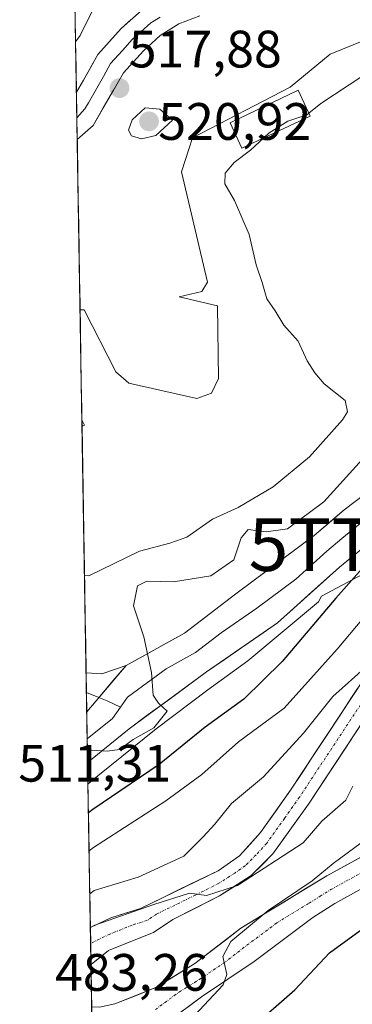
# Model space of a CAD drawing. Units: metres. Extents: x 613579 to 617010, y 4771018 to 4773389.
# Drawn here: x 613585 to 613648, y 4772179 to 4772367 of the extents above; entities that cross this region are included whole.
import ezdxf
from ezdxf.enums import TextEntityAlignment as Align

# ---------------------------------------------------------------- set-up
doc = ezdxf.new("R2010")
doc.units = ezdxf.units.M
doc.header["$MEASUREMENT"] = 0
doc.linetypes.add('TRAZO_Y_PUNTO', pattern=[1, 0.5, -0.25, 0, -0.25])
doc.layers.get('0').update_dxf_attribs({"lineweight": 5})
for name, color, linetype, lineweight in [('Arbolado forestal CxS', 92, 'Continuous', 0), ('Carátula', 7, 'Continuous', 5), ('Curva de nivel maestra', 36, 'Continuous', 30), ('Curva de nivel normal', 36, 'Continuous', 0), ('Edificación ligera', 1, 'Continuous', 0), ('Edificación ligera Cxs', 1, 'Continuous', 0), ('Explotación a cielo abierto', 254, 'Continuous', 0), ('Explotación a cielo abierto Cxs', 254, 'Continuous', 0), ('Layer 0', 7, 'Continuous', 0), ('Municipio CxS', 142, 'Continuous', 0), ('Pista', 135, 'Continuous', 13), ('Pista Cxs', 135, 'Continuous', 0), ('Pista eje', 135, 'TRAZO_Y_PUNTO', 0), ('Punto de cota en terreno', 7, 'Continuous', 0), ('Rótulo de punto de cota en terreno', 19, 'Continuous', 0), ('Suelo desnudo CxS', 43, 'Continuous', 0), ('Torre de tendido puntual', 7, 'Continuous', 0)]:
    doc.layers.add(name, color=color, linetype=linetype, lineweight=lineweight)
doc.styles.add('Arial', font='txt', dxfattribs={"height": 0.2})

# ---------------------------------------------------------------- blocks, each defined once
blk = doc.blocks.new('*U248')
at = {"layer": 'Curva de nivel normal', "color": 36, "linetype": 'Continuous', "lineweight": 0}
blk.add_polyline3d([(613598.38, 4772200.34, 490), (613599.22, 4772200.98, 490), (613607.6, 4772203.5, 490), (613616.26, 4772207.5, 490), (613619.96, 4772211.17, 490), (613622.16, 4772213.61, 490), (613625.35, 4772217.5, 490), (613631.48, 4772222.58, 490), (613639.08, 4772230.91, 490), (613644.65, 4772237.91, 490), (613651.19, 4772243.74, 490)], dxfattribs=at)
blk = doc.blocks.new('*U265')
at = {"layer": 'Curva de nivel maestra', "color": 36, "linetype": 'Continuous', "lineweight": 30}
blk.add_polyline3d([(613669.21, 4772295.26, 500), (613665.79, 4772292.59, 500), (613660.7, 4772287.25, 500), (613652.72, 4772275.96, 500), (613651.28, 4772273.7, 500), (613651.1, 4772271.5, 500), (613653.72, 4772268.38, 500), (613653.77, 4772266.51, 500), (613652.74, 4772265.09, 500), (613645.21, 4772256.62, 500), (613634.99, 4772244.56, 500), (613627.7, 4772237.39, 500), (613620.36, 4772232.05, 500), (613611.58, 4772224.96, 500), (613598.96, 4772216.37, 500), (613598.12, 4772215.76, 500)], dxfattribs=at)
blk = doc.blocks.new('5PATER')
at = {"layer": 'Carátula', "linetype": 'Continuous', "lineweight": 5}
h = blk.add_hatch(color=250, dxfattribs=at)
edge = h.paths.add_edge_path()
edge.add_ellipse((0, 0.01), major_axis=(-1.33, -1.34), ratio=0.999422, start_angle=0, end_angle=360)
blk = doc.blocks.new('*U267')
at = {"layer": 'Explotación a cielo abierto', "color": 254, "linetype": 'Continuous', "lineweight": 0}
blk.add_polyline3d([(613790.5901, 4772318.4801, 467.0941), (613760.1701, 4772310.3001, 476.1579), (613751.9801, 4772307.9701, 478.5569), (613745.8501, 4772308.5601, 479.1228), (613742.7201, 4772310.1601, 479.0004), (613738.6301, 4772311.3301, 481.0336), (613731.0201, 4772310.1701, 484.6677), (613727.5101, 4772309.0001, 486.3848), (613709.3701, 4772293.7901, 492.0282), (613699.2701, 4772284.9901, 494.0769), (613679.5201, 4772278.6001, 495.2505), (613661.2501, 4772266.9501, 496.1008), (613642.5201, 4772257.0201, 500.004), (613641.9201, 4772255.9201, 499.8695), (613628.4401, 4772244.7201, 502.0424), (613620.8301, 4772239.1901, 502.5667), (613611.0301, 4772231.7601, 503.237), (613599.9201, 4772222.8001, 502.1845), (613598.0324, 4772221.2621, 501.8161)], dxfattribs=at)
blk = doc.blocks.new('5TTEND')
blk.add_text('5TTEND', height=10).set_placement((0, 0), align=Align.MIDDLE_CENTER)

msp = doc.modelspace()

# ---------------------------------------------------------------- linework, layer by layer
at = {"layer": 'Arbolado forestal CxS', "color": 92, "linetype": 'Continuous', "lineweight": 0}
for points in [[(613601.56, 4772009.71, 412.07), (613598.03, 4772221.26, 499.49), (613599.92, 4772222.8, 499.58), (613611.03, 4772231.76, 500.48), (613620.83, 4772239.19, 499.83), (613628.44, 4772244.72, 499.48), (613641.92, 4772255.92, 496.83), (613642.52, 4772257.02, 496.87), (613661.25, 4772266.95, 493.76)], [(613661.25, 4772266.95, 493.76), (613642.52, 4772257.02, 496.87), (613641.92, 4772255.92, 496.83), (613628.44, 4772244.72, 499.48), (613620.83, 4772239.19, 499.83), (613611.03, 4772231.76, 500.48), (613599.92, 4772222.8, 499.58), (613598.03, 4772221.26, 499.49)], [(613598.03, 4772221.26, 499.49), (613601.56, 4772009.71, 412.07)]]:
    msp.add_polyline3d(points, dxfattribs=at)
at = {"layer": 'Curva de nivel maestra', "color": 36, "linetype": 'Continuous', "lineweight": 30}
msp.add_polyline3d([(613628.88, 4772174.55, 475), (613637.41, 4772182.02, 475), (613644.03, 4772189.11, 475), (613649.86, 4772193.36, 475)], dxfattribs=at)
at = {"layer": 'Curva de nivel normal', "color": 36, "linetype": 'Continuous', "lineweight": 0}
for points in [[(613603.45, 4772377.72, 520), (613596.53, 4772363.75, 520), (613595.68, 4772362.59, 520)], [(613713.54, 4772368.62, 510), (613708.03, 4772365.32, 510), (613702.05, 4772360.94, 510), (613696.22, 4772358.28, 510), (613690.26, 4772358.49, 510), (613683.6, 4772360.49, 510), (613679.3, 4772362.91, 510), (613673.7, 4772364.79, 510), (613667.77, 4772364.79, 510), (613663.02, 4772362.02, 510), (613659.86, 4772360.44, 510), (613655.51, 4772359.26, 510), (613653.53, 4772357.28, 510), (613650.37, 4772356.09, 510), (613642.36, 4772350.8, 510), (613640.08, 4772348.96, 510)], [(613661.34, 4772367.19, 515), (613644.13, 4772360.22, 515), (613636.51, 4772353.9, 515), (613617.91, 4772344.31, 515), (613615.84, 4772337.8, 515), (613620.79, 4772316.81, 515), (613619.74, 4772315.05, 515), (613615.38, 4772313.99, 515), (613622.72, 4772312.31, 515), (613622.87, 4772298.44, 515), (613621.58, 4772295.64, 515), (613618.79, 4772294.64, 515), (613605.83, 4772297.56, 515), (613603.36, 4772299.75, 515), (613597.27, 4772311.54, 515), (613596.53, 4772311.54, 515)], [(613608.2, 4772344.07, 520), (613610.96, 4772344.72, 520), (613614.1, 4772347.65, 520), (613611.68, 4772349.73, 520), (613608.95, 4772350, 520), (613606.44, 4772347.72, 520), (613605.74, 4772345.76, 520), (613606.29, 4772344.68, 520), (613608.2, 4772344.07, 520)], [(613631.5, 4772344.28, 510), (613632.53, 4772345.26, 510), (613636.12, 4772347.47, 510), (613639.7, 4772348.65, 510), (613640.08, 4772348.96, 510)], [(613597.37, 4772260.92, 510), (613598.22, 4772260.88, 510), (613607.85, 4772265.56, 510), (613613.64, 4772267.08, 510), (613616.86, 4772268.26, 510), (613621.74, 4772271.65, 510), (613626.6, 4772273.89, 510), (613633.3, 4772277.8, 510), (613640.22, 4772283.57, 510), (613646.5, 4772290.58, 510), (613647.43, 4772292.12, 510), (613647, 4772294.25, 510), (613643, 4772297.41, 510), (613641.25, 4772299.56, 510), (613639.8, 4772301.79, 510), (613638.04, 4772305.59, 510), (613635.34, 4772308.58, 510), (613633.7, 4772311.36, 510), (613632.07, 4772313.65, 510), (613631.2, 4772316.75, 510), (613630.08, 4772320.1, 510), (613628.73, 4772325.85, 510), (613625.94, 4772332.35, 510), (613624.08, 4772335.51, 510), (613624.17, 4772337.53, 510), (613625.84, 4772339.57, 510), (613629.01, 4772341.91, 510), (613631.5, 4772344.28, 510)], [(613712.73, 4772309.43, 495), (613712.97, 4772308.52, 495), (613717.19, 4772306.6, 495), (613715.7, 4772304.49, 495), (613711.88, 4772301.04, 495), (613708.77, 4772295.91, 495), (613705.69, 4772291.25, 495), (613702.28, 4772285.8, 495), (613697.11, 4772280.48, 495), (613688.88, 4772274.82, 495), (613683.75, 4772272.9, 495), (613681.88, 4772273.31, 495), (613680.03, 4772275.28, 495), (613677.7, 4772275.92, 495), (613673.36, 4772273.18, 495), (613664.94, 4772265.78, 495), (613652.82, 4772255.69, 495), (613645.48, 4772246.91, 495), (613635.36, 4772235.66, 495), (613626.7, 4772229.26, 495), (613619.7, 4772223.04, 495), (613612.86, 4772218.04, 495), (613599.08, 4772209.17, 495), (613598.24, 4772208.53, 495)], [(613652.7, 4772285.78, 505), (613642.96, 4772274.99, 505), (613636.04, 4772269.84, 505), (613631.95, 4772269.25, 505), (613628.56, 4772269.69, 505), (613627.22, 4772268.12, 505), (613625.82, 4772263.93, 505), (613621.4, 4772260.85, 505), (613614.33, 4772259.71, 505), (613609.22, 4772259.84, 505), (613607.47, 4772258.96, 505), (613606.68, 4772255.15, 505), (613608.66, 4772249.29, 505), (613610.14, 4772242.5, 505), (613610.46, 4772238.15, 505), (613611.47, 4772236.61, 505), (613613.12, 4772235.09, 505), (613610.59, 4772231.96, 505), (613606.65, 4772229.73, 505), (613604.02, 4772227.83, 505), (613601.67, 4772227.52, 505), (613598.77, 4772227.68, 505), (613597.93, 4772227.28, 505)], [(613598.49, 4772193.93, 485), (613599.33, 4772194.34, 485), (613610.6, 4772198.3, 485), (613617.34, 4772200.44, 485), (613620.61, 4772200.02, 485), (613626.49, 4772201.92, 485), (613639.04, 4772210.01, 485), (613642.58, 4772214.14, 485), (613647.13, 4772218.16, 485), (613648.44, 4772220.82, 485)], [(613650.04, 4772210.04, 480), (613644.7, 4772206.08, 480), (613640.7, 4772202.81, 480), (613632.36, 4772197.17, 480), (613625.25, 4772191.24, 480), (613623.7, 4772188.37, 480), (613624.49, 4772184.97, 480), (613623.78, 4772182.98, 480), (613614.67, 4772173.29, 480)]]:
    msp.add_polyline3d(points, dxfattribs=at)
at = {"layer": 'Edificación ligera', "color": 1, "linetype": 'Continuous', "lineweight": 0}
for points in [[(613591.61, 4772606.52, 592.46), (613598.03, 4772221.26, 501.82)], [(613640.35, 4772348.39, 508.93), (613627.33, 4772342.34, 510.29), (613625.12, 4772347.11, 514.25), (613638.05, 4772353.34, 513.53), (613640.35, 4772348.39, 508.93)], [(613596.88, 4772290.6, 513.58), (613596.9, 4772289.35, 513.61)], [(613596.88, 4772290.6, 513.58), (613597.39, 4772289.6, 513.58), (613596.9, 4772289.35, 513.61)]]:
    msp.add_polyline3d(points, dxfattribs=at)
at = {"layer": 'Edificación ligera Cxs', "color": 1, "linetype": 'Continuous', "lineweight": 0}
for points in [[(613640.35, 4772348.39, 508.93), (613627.33, 4772342.34, 510.29), (613625.12, 4772347.11, 514.25), (613638.05, 4772353.34, 513.53), (613640.35, 4772348.39, 508.93)], [(613596.9, 4772289.35, 513.61), (613596.88, 4772290.6, 513.58), (613597.39, 4772289.6, 513.58), (613596.9, 4772289.35, 513.61)]]:
    msp.add_polyline3d(points, close=True, dxfattribs=at)
at = {"layer": 'Explotación a cielo abierto Cxs', "color": 254, "linetype": 'Continuous', "lineweight": 0}
msp.add_polyline3d([(613790.59, 4772318.48, 467.09), (613760.17, 4772310.3, 476.16), (613751.98, 4772307.97, 478.56), (613745.85, 4772308.56, 479.12), (613742.72, 4772310.16, 479), (613738.63, 4772311.33, 481.03), (613731.02, 4772310.17, 484.67), (613727.51, 4772309, 486.38), (613709.37, 4772293.79, 492.03), (613699.27, 4772284.99, 494.08), (613679.52, 4772278.6, 495.25), (613661.25, 4772266.95, 496.1), (613642.52, 4772257.02, 500), (613641.92, 4772255.92, 499.87), (613628.44, 4772244.72, 502.04), (613620.83, 4772239.19, 502.57), (613611.03, 4772231.76, 503.24), (613599.92, 4772222.8, 502.18), (613598.03, 4772221.26, 501.82), (613596.9, 4772289.35, 513.61), (613596.88, 4772290.6, 513.58), (613591.61, 4772606.52, 592.46)], dxfattribs=at)
at = {"layer": 'Layer 0', "linetype": 'Continuous', "lineweight": 0}
for points in [[(613595.84, 4772352.97), (613595.84, 4772352.97), (613597.2, 4772355.28), (613599.88, 4772360.16), (613604.36, 4772365.12), (613608.2, 4772368.56)], [(613595.92, 4772348.07), (613597.43, 4772349.8), (613598.11, 4772350.96), (613600.99, 4772355.98), (613602.33, 4772358.42), (613604.57, 4772360.9), (613606.47, 4772363), (613608.08, 4772364.45), (613610, 4772366.17), (613611.78, 4772367.28)], [(613619.34, 4772367.52), (613615.36, 4772365.99), (613611.8, 4772363.77), (613608.58, 4772360.88), (613604.78, 4772356.68), (613599.02, 4772346.63), (613595.99, 4772343.96)], [(613595.84, 4772352.97), (613595.92, 4772348.07)], [(613595.92, 4772348.07), (613595.99, 4772343.96)], [(613605.31, 4772243.83), (613616.4, 4772249.93), (613626.21, 4772257.47), (613641.12, 4772268.56), (613646.8, 4772273.44), (613650.73, 4772276.42), (613663.36, 4772284.72)], [(613665, 4772282.31), (613663.82, 4772281.48), (613657.15, 4772277.09), (613654.61, 4772274.61), (613652.64, 4772273.12), (613646.38, 4772268), (613643.54, 4772265.56), (613637.62, 4772260.24), (613630.17, 4772254.7), (613623.39, 4772250.02), (613618.49, 4772246.25), (613612.94, 4772243.2), (613605.58, 4772237.8), (613604.22, 4772235.86)], [(613666.66, 4772279.93), (613663.56, 4772277.76), (613658.48, 4772272.8), (613645.96, 4772262.56), (613634.12, 4772251.92), (613620.57, 4772242.57), (613605.84, 4772231.76), (613598.48, 4772225.76), (613597.96, 4772225.34)], [(613597.68, 4772242.38), (613600.64, 4772242.24), (613605.31, 4772243.83)], [(613597.68, 4772242.38), (613597.74, 4772238.65)], [(613605.31, 4772243.83), (613597.8, 4772235.01)], [(613605.31, 4772243.83), (613597.8, 4772235.01)], [(613597.74, 4772238.65), (613597.8, 4772235.01)], [(613600.1, 4772237.71), (613597.74, 4772238.65)], [(613604.22, 4772235.86), (613601.65, 4772237.09), (613600.1, 4772237.71)], [(613597.8, 4772235.01), (613597.89, 4772229.84)], [(613604.22, 4772235.86), (613602.71, 4772233.71), (613597.89, 4772229.84)], [(613597.89, 4772229.84), (613597.96, 4772225.34)]]:
    msp.add_lwpolyline(points, dxfattribs=at)
for points in [[(613619.34, 4772367.52, 517.15), (613615.36, 4772365.99, 517.13), (613611.8, 4772363.77, 516.97), (613608.58, 4772360.88, 516.96), (613606.68, 4772358.78, 516.97), (613604.78, 4772356.68, 517.08), (613602.86, 4772353.33, 517.2), (613600.94, 4772349.98, 517.23), (613599.02, 4772346.63, 517.27), (613595.99, 4772343.96, 517.26), (613595.99, 4772343.96, 517.26), (613595.84, 4772352.97, 517.3), (613595.84, 4772352.97, 517.3), (613597.2, 4772355.28, 517.53), (613598.54, 4772357.72, 517.73), (613599.88, 4772360.16, 517.74), (613602.12, 4772362.64, 517.26), (613604.36, 4772365.12, 517.23), (613606.28, 4772366.84, 516.8)], [(613649.09, 4772265.12, 500.15), (613645.96, 4772262.56, 500.55), (613643, 4772259.9, 500.73), (613640.04, 4772257.24, 501.42), (613637.08, 4772254.58, 502.21), (613634.12, 4772251.92, 502.36), (613630.73, 4772249.58, 502.64), (613627.35, 4772247.25, 503), (613623.96, 4772244.91, 503.31), (613620.57, 4772242.57, 503.42), (613616.89, 4772239.87, 503.79), (613613.21, 4772237.17, 504.15), (613609.52, 4772234.46, 504.71), (613605.84, 4772231.76, 504.62), (613602.16, 4772228.76, 504.69), (613598.48, 4772225.76, 503.83), (613597.96, 4772225.34, 503.76), (613597.8, 4772235.01, 505.89), (613600.28, 4772237.92, 505.76), (613602.79, 4772240.87, 505.51), (613605.31, 4772243.83, 505.29), (613609.01, 4772245.86, 504.89), (613612.7, 4772247.9, 504.46), (613616.4, 4772249.93, 504.02), (613619.67, 4772252.44, 503.6), (613622.94, 4772254.96, 503.27), (613626.21, 4772257.47, 502.76), (613629.94, 4772260.24, 502.66), (613633.67, 4772263.02, 501.99), (613637.39, 4772265.79, 501.97), (613641.12, 4772268.56, 501.09), (613643.96, 4772271, 501.41), (613646.8, 4772273.44, 500.53), (613650.73, 4772276.42, 500.47)]]:
    msp.add_polyline3d(points, dxfattribs=at)
msp.add_polyline3d([(613597.8, 4772235.01, 505.89), (613597.68, 4772242.38, 506.08), (613600.64, 4772242.24, 505.73), (613605.31, 4772243.83, 505.29), (613602.79, 4772240.87, 505.51), (613600.28, 4772237.92, 505.76), (613597.8, 4772235.01, 505.89)], close=True, dxfattribs=at)
at = {"layer": 'Municipio CxS', "color": 142, "linetype": 'Continuous', "lineweight": 0}
msp.add_polyline3d([(613598.76, 4772177.71, 482.28), (613598.68, 4772182.71, 483.65), (613598.59, 4772187.7, 484.09), (613598.51, 4772192.7, 484.13), (613598.43, 4772197.7, 486.94), (613598.34, 4772202.69, 490.37), (613598.26, 4772207.69, 493.13), (613598.18, 4772212.69, 496.21), (613598.09, 4772217.68, 499.63), (613598.01, 4772222.68, 502.64), (613597.93, 4772227.68, 504.57), (613597.84, 4772232.67, 505.65), (613597.76, 4772237.67, 506.03), (613597.68, 4772242.67, 506.08), (613597.59, 4772247.66, 506.2), (613597.51, 4772252.66, 506.03), (613597.43, 4772257.66, 507.43), (613597.34, 4772262.65, 510.06), (613597.26, 4772267.65, 511.44), (613597.18, 4772272.65, 513.3), (613597.09, 4772277.65, 513.64), (613597.01, 4772282.64, 513.51), (613596.93, 4772287.64, 513.6), (613596.84, 4772292.64, 513.54), (613596.76, 4772297.63, 513.58), (613596.68, 4772302.63, 513.84), (613596.59, 4772307.63, 514.45), (613596.51, 4772312.62, 515.32), (613596.43, 4772317.62, 516.34), (613596.34, 4772322.62, 516.8), (613596.26, 4772327.61, 517.23), (613596.18, 4772332.61, 517.04), (613596.09, 4772337.61, 517.11), (613596.01, 4772342.6, 517.25), (613595.93, 4772347.6, 517.19), (613595.84, 4772352.6, 517.29), (613595.76, 4772357.59, 518.42), (613595.68, 4772362.59, 520.08), (613595.59, 4772367.59, 521.66)], dxfattribs=at)
at = {"layer": 'Pista', "color": 135, "linetype": 'Continuous', "lineweight": 13}
for points in [[(613666.66, 4772279.93), (613668.36, 4772281.12), (613673.96, 4772283.84), (613681.08, 4772282.64), (613678.16, 4772275.04), (613676.94, 4772273.18), (613673.2, 4772269.76), (613664.62, 4772259.99), (613658.36, 4772252.32), (613650.56, 4772241.2), (613636.59, 4772220.05), (613630.89, 4772211.98), (613626.89, 4772207.58), (613622.8, 4772204.72), (613608, 4772197.52), (613602.4, 4772195.76), (613598.49, 4772193.91)], [(613598.61, 4772186.86), (613601.96, 4772189.52), (613610.48, 4772192.96), (613614.19, 4772195.44), (613623.1, 4772199.93), (613629.13, 4772203.79), (613633.22, 4772207.93), (613640.02, 4772217.41), (613654.13, 4772238.77), (613661.8, 4772249.71), (613674.44, 4772264.68), (613680.25, 4772270.36), (613686.88, 4772275.52), (613688.01, 4772276.15)], [(613697.24, 4772251.52), (613691.84, 4772250.32), (613683.84, 4772244.96), (613670.32, 4772222.64), (613659.72, 4772212.64), (613643.52, 4772203.76), (613627.12, 4772193.76), (613618.4, 4772187.04), (613610.96, 4772182.48), (613603.16, 4772179.36), (613600.24, 4772178.72), (613598.74, 4772178.83)], [(613610.76, 4772174.08), (613619.92, 4772180.88), (613629.44, 4772187.28), (613640.84, 4772195.79), (613645.04, 4772198.48), (613662.71, 4772208.27), (613666.75, 4772211.26), (613670.24, 4772214.88), (613676.16, 4772222.4), (613679.08, 4772226.16), (613683.26, 4772234.61), (613686.39, 4772238.4), (613690.4, 4772241.52), (613694.28, 4772242.48), (613696.36, 4772242.08), (613697.8, 4772237.76), (613697.48, 4772233.28), (613681.56, 4772206.48), (613667.28, 4772179.6), (613664.8, 4772174.08)], [(613598.49, 4772193.91), (613598.54, 4772190.89)], [(613598.54, 4772190.89), (613598.61, 4772186.86)]]:
    msp.add_lwpolyline(points, dxfattribs=at)
at = {"layer": 'Pista Cxs', "color": 135, "linetype": 'Continuous', "lineweight": 0}
for points in [[(613649.43, 4772231.65, 486.68), (613647.08, 4772228.09, 485.63), (613644.72, 4772224.53, 486.17), (613642.37, 4772220.97, 486.48), (613640.02, 4772217.41, 485.9), (613637.75, 4772214.25, 485.73), (613635.49, 4772211.09, 485.29), (613633.22, 4772207.93, 484.64), (613631.18, 4772205.86, 484.16), (613629.13, 4772203.79, 483.99), (613626.12, 4772201.86, 483.99), (613623.1, 4772199.93, 483.51), (613618.65, 4772197.69, 483.68), (613614.19, 4772195.44, 483.81), (613610.48, 4772192.96, 483.95), (613606.22, 4772191.24, 483.37), (613601.96, 4772189.52, 484.09), (613599.34, 4772187.44, 484.09), (613598.61, 4772186.86, 484.09), (613598.49, 4772193.91, 484.41), (613602.4, 4772195.76, 484.94), (613605.2, 4772196.64, 484.92), (613608, 4772197.52, 484.8), (613611.7, 4772199.32, 485.16), (613615.4, 4772201.12, 485.31), (613619.1, 4772202.92, 485.17), (613622.8, 4772204.72, 485.46), (613626.89, 4772207.58, 485.55), (613628.89, 4772209.78, 485.86), (613630.89, 4772211.98, 486.06), (613633.74, 4772216.02, 486.47), (613636.59, 4772220.05, 486.94), (613638.92, 4772223.58, 487.42), (613641.25, 4772227.1, 487.83), (613643.58, 4772230.63, 487.67), (613645.9, 4772234.15, 488.63), (613648.23, 4772237.68, 488.94), (613650.56, 4772241.2, 489.6)], [(613600.24, 4772178.72, 482.19), (613603.16, 4772179.36, 482.03), (613607.06, 4772180.92, 481.36), (613610.96, 4772182.48, 481.08), (613614.68, 4772184.76, 480.8), (613618.4, 4772187.04, 480.32), (613621.31, 4772189.28, 480.21), (613624.21, 4772191.52, 480.06), (613627.12, 4772193.76, 479.73), (613631.22, 4772196.26, 479.55), (613635.32, 4772198.76, 479.21), (613639.42, 4772201.26, 479.13), (613643.52, 4772203.76, 478.64), (613647.57, 4772205.98, 478.52), (613651.62, 4772208.2, 477.87)], [(613648.57, 4772200.44, 477.03), (613645.04, 4772198.48, 477.49), (613640.84, 4772195.79, 477.43), (613637.04, 4772192.95, 477.99), (613633.24, 4772190.12, 478.47), (613629.44, 4772187.28, 478.91), (613626.27, 4772185.15, 479.06), (613623.09, 4772183.01, 479.26), (613619.92, 4772180.88, 479.24), (613616.87, 4772178.61, 479.99)]]:
    msp.add_polyline3d(points, dxfattribs=at)
at = {"layer": 'Pista eje', "color": 135, "linetype": 'TRAZO_Y_PUNTO', "lineweight": 0}
for points in [[(613652.35, 4772239.99), (613638.31, 4772218.73), (613635.46, 4772214.7), (613632.06, 4772209.96), (613630.06, 4772207.76), (613628.01, 4772205.69), (613625.97, 4772204.26), (613622.95, 4772202.33), (613618.5, 4772200.08), (613611.1, 4772196.48), (613609.24, 4772195.24), (613606.44, 4772194.36), (613602.18, 4772192.64), (613600.23, 4772191.72), (613598.54, 4772190.89)], [(613610.86, 4772178.28), (613615.44, 4772181.68), (613619.16, 4772183.96), (613623.92, 4772187.16), (613628.28, 4772190.52), (613633.98, 4772194.78), (613640.13, 4772198.53), (613642.23, 4772199.87), (613644.28, 4772201.12), (613653.12, 4772206.02)]]:
    msp.add_lwpolyline(points, dxfattribs=at)
at = {"layer": 'Suelo desnudo CxS', "color": 43, "linetype": 'Continuous', "lineweight": 0}
for points in [[(613661.25, 4772266.95, 493.76), (613642.52, 4772257.02, 496.87), (613641.92, 4772255.92, 496.83), (613628.44, 4772244.72, 499.48), (613620.83, 4772239.19, 499.83), (613611.03, 4772231.76, 500.48), (613599.92, 4772222.8, 499.58), (613598.03, 4772221.26, 499.49), (613598.03, 4772221.26, 499.49), (613591.61, 4772606.52, 591.13)], [(613591.61, 4772606.52, 591.13), (613598.03, 4772221.26, 499.49)], [(613661.25, 4772266.95, 493.76), (613642.52, 4772257.02, 496.87), (613641.92, 4772255.92, 496.83), (613628.44, 4772244.72, 499.48), (613620.83, 4772239.19, 499.83), (613611.03, 4772231.76, 500.48), (613599.92, 4772222.8, 499.58), (613598.03, 4772221.26, 499.49)]]:
    msp.add_polyline3d(points, dxfattribs=at)

# ---------------------------------------------------------------- block references
at = {"layer": 'Curva de nivel maestra', "color": 36, "linetype": 'Continuous', "lineweight": 30}
msp.add_blockref('*U265', (0, 0), dxfattribs=at)
at = {"layer": 'Curva de nivel normal', "color": 36, "linetype": 'Continuous', "lineweight": 0}
msp.add_blockref('*U248', (0, 0), dxfattribs=at)
at = {"layer": 'Explotación a cielo abierto', "color": 254, "linetype": 'Continuous', "lineweight": 0}
msp.add_blockref('*U267', (0, 0), dxfattribs=at)
at = {"layer": 'Punto de cota en terreno', "linetype": 'Continuous', "lineweight": 0}
for p in [(613604.03, 4772353.74, 517.88), (613609.65, 4772347.41, 520.92)]:
    msp.add_blockref('5PATER', p, dxfattribs=at)
at = {"layer": 'Torre de tendido puntual', "linetype": 'Continuous', "lineweight": 0}
msp.add_blockref('5TTEND', (613654.22, 4772266.81, 499.03), dxfattribs=at)

# ---------------------------------------------------------------- texts
at = {"layer": 'Rótulo de punto de cota en terreno', "color": 19, "linetype": 'Continuous', "lineweight": 0, "style": 'Arial'}
for s, p in [('517,88', (613605.79, 4772355.5)), ('520,92', (613611.41, 4772341.71)), ('511,31', (613584.76, 4772219.51)), ('483,26', (613591.74, 4772179.68))]:
    msp.add_text(s, height=7, dxfattribs=at).set_placement(p, align=Align.BOTTOM_LEFT)

doc.saveas('drawing.dxf')
